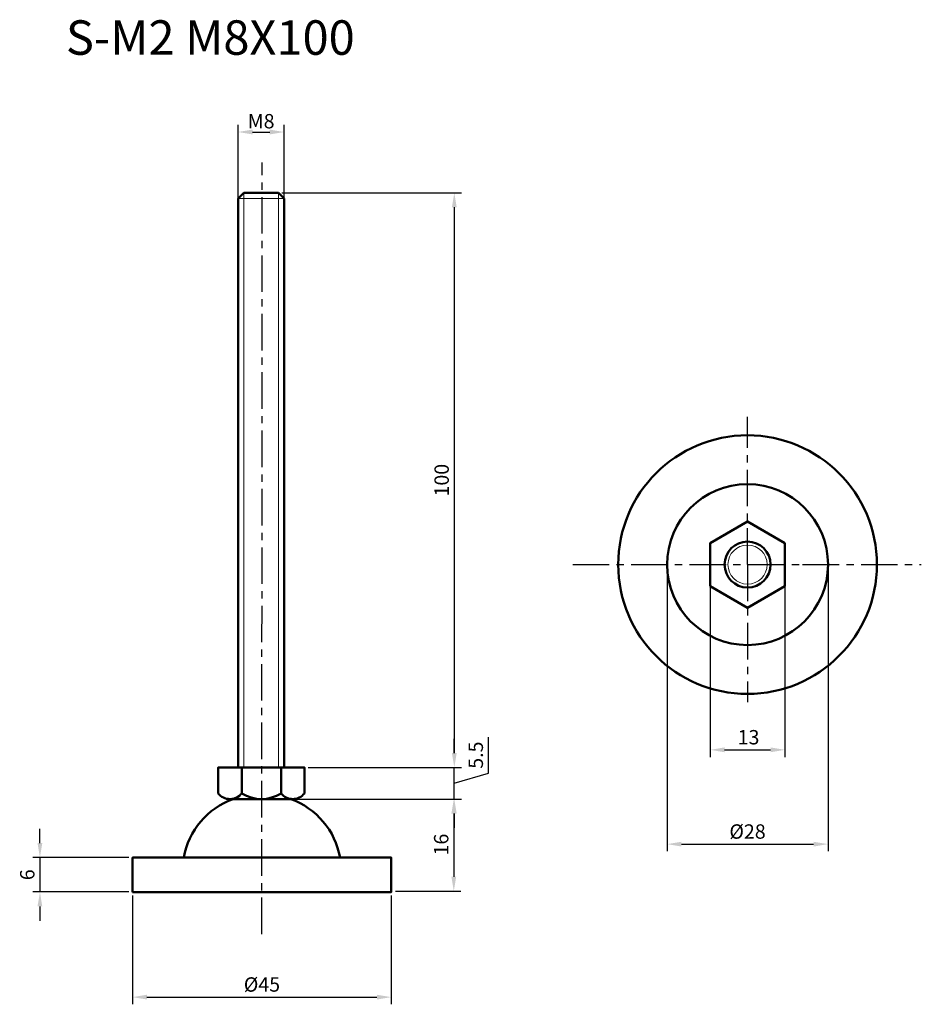
# Model space of a CAD drawing. Units: millimetres. Extents: x 35 to 192, y 29 to 200.
import ezdxf

# ---------------------------------------------------------------- set-up
doc = ezdxf.new("R2010")
doc.units = ezdxf.units.MM
doc.header["$LTSCALE"] = 0.2
doc.linetypes.add('CENTER', pattern=[50.8, 31.75, -6.35, 6.35, -6.35])
for name, color, linetype, lineweight in [('中心線', 7, 'CENTER', 30), ('実線', 7, 'Continuous', 50), ('文字', 7, 'Continuous', 25)]:
    doc.layers.add(name, color=color, linetype=linetype, lineweight=lineweight)
doc.layers.add('文字・寸法線', color=7, linetype='Continuous')
doc.styles.get("Standard").update_dxf_attribs({"font": 'txt.shx', "bigfont": 'bigfont.shx'})
doc.dimstyles.new('ISO-25', dxfattribs={"dimtxt": 2.5, "dimasz": 2.5, "dimexe": 1.25, "dimexo": 0.625, "dimtad": 1, "dimdsep": 46, "dimtxsty": 'Standard', "dimcen": 2.5, "dimadec": 0, "dimazin": 0, "dimtfac": 1, "dimtmove": 0, "dimatfit": 3, "dimfxl": 1, "dimarcsym": 0})

# ---------------------------------------------------------------- blocks, each defined once
blk = doc.blocks.new('*D0')
at = {"layer": 'Defpoints', "color": 0}
for p in [(154.86, 105.1), (167.85, 105.1), (167.85, 72.86)]:
    blk.add_point(p, dxfattribs=at)
at = {"layer": '文字', "color": 0, "lineweight": -2}
for p, q in [((154.86, 104.47), (154.86, 71.61)), ((167.85, 104.47), (167.85, 71.61)), ((157.36, 72.86), (165.35, 72.86))]:
    blk.add_line(p, q, dxfattribs=at)
at = {"layer": '文字', "color": 0}
for points in [[(157.36, 73.28), (157.36, 72.44), (154.86, 72.86)], [(165.35, 72.44), (165.35, 73.28), (167.85, 72.86)]]:
    blk.add_solid(points, dxfattribs=at)
at = {"layer": '文字', "color": 0, "insert": (161.53, 74.73), "char_height": 2.5, "attachment_point": 5}
blk.add_mtext('13', dxfattribs=at)
blk = doc.blocks.new('*D1')
at = {"layer": 'Defpoints', "color": 0}
for p in [(80.73, 180.38), (72.73, 168.16), (80.73, 168.16)]:
    blk.add_point(p, dxfattribs=at)
at = {"layer": '文字', "color": 0, "lineweight": -2}
for p, q in [((72.73, 168.79), (72.73, 181.63)), ((75.23, 180.38), (78.23, 180.38)), ((80.73, 168.79), (80.73, 181.63))]:
    blk.add_line(p, q, dxfattribs=at)
at = {"layer": '文字', "color": 0}
for points in [[(75.23, 180.8), (75.23, 179.96), (72.73, 180.38)], [(78.23, 180.8), (78.23, 179.96), (80.73, 180.38)]]:
    blk.add_solid(points, dxfattribs=at)
at = {"layer": '文字', "color": 0, "insert": (76.73, 182.26), "char_height": 2.5, "attachment_point": 5}
blk.add_mtext('{\\fArial|b0|i0|c0|p32;M}8', dxfattribs=at)
blk = doc.blocks.new('*D3')
at = {"layer": 'Defpoints', "color": 0}
for p in [(84.26, 69.79), (110.34, 69.79), (81.74, 64.29)]:
    blk.add_point(p, dxfattribs=at)
at = {"layer": '文字', "color": 0, "lineweight": -2}
for p, q in [((110.34, 72.29), (110.34, 74.79)), ((116.27, 68.82), (116.27, 75.07)), ((84.89, 69.79), (111.59, 69.79)), ((110.34, 64.29), (110.34, 69.79)), ((110.34, 64.29), (110.34, 69.79)), ((110.34, 67.04), (116.27, 68.82)), ((82.37, 64.29), (111.59, 64.29)), ((110.34, 61.79), (110.34, 59.29))]:
    blk.add_line(p, q, dxfattribs=at)
at = {"layer": '文字', "color": 0}
for points in [[(109.92, 72.29), (110.75, 72.29), (110.34, 69.79)], [(109.92, 61.79), (110.75, 61.79), (110.34, 64.29)]]:
    blk.add_solid(points, dxfattribs=at)
at = {"layer": '文字', "color": 0, "insert": (114.4, 71.94), "char_height": 2.5, "attachment_point": 5, "rotation": 90}
blk.add_mtext('5.5', dxfattribs=at)
blk = doc.blocks.new('*D4')
at = {"layer": 'Defpoints', "color": 0}
for p in [(79.73, 169.79), (84.89, 69.79), (110.34, 69.79)]:
    blk.add_point(p, dxfattribs=at)
at = {"layer": '文字', "color": 0, "lineweight": -2}
for p, q in [((80.35, 169.79), (111.59, 169.79)), ((110.34, 167.29), (110.34, 72.29)), ((85.51, 69.79), (111.59, 69.79))]:
    blk.add_line(p, q, dxfattribs=at)
at = {"layer": '文字', "color": 0}
for points in [[(109.92, 167.29), (110.75, 167.29), (110.34, 169.79)], [(109.92, 72.29), (110.75, 72.29), (110.34, 69.79)]]:
    blk.add_solid(points, dxfattribs=at)
at = {"layer": '文字', "color": 0, "insert": (108.46, 119.79), "char_height": 2.5, "attachment_point": 5, "rotation": 90}
blk.add_mtext('100', dxfattribs=at)
blk = doc.blocks.new('*D10')
at = {"layer": 'Defpoints', "color": 0}
for p in [(87.29, 64.28), (99.46, 48.28), (110.25, 48.28)]:
    blk.add_point(p, dxfattribs=at)
at = {"layer": '文字', "color": 0, "lineweight": -2}
for p, q in [((87.92, 64.28), (111.5, 64.28)), ((110.25, 61.78), (110.25, 50.78)), ((100.09, 48.28), (111.5, 48.28))]:
    blk.add_line(p, q, dxfattribs=at)
at = {"layer": '文字', "color": 0}
for points in [[(110.67, 61.78), (109.83, 61.78), (110.25, 64.28)], [(109.83, 50.78), (110.67, 50.78), (110.25, 48.28)]]:
    blk.add_solid(points, dxfattribs=at)
at = {"layer": '文字', "color": 0, "insert": (108.38, 56.37), "char_height": 2.5, "attachment_point": 5, "rotation": 90}
blk.add_mtext('16', dxfattribs=at)
blk = doc.blocks.new('*D11')
at = {"layer": 'Defpoints', "color": 0}
for p in [(54.37, 54.12), (38.25, 48.12), (54.37, 48.12)]:
    blk.add_point(p, dxfattribs=at)
at = {"layer": '文字', "color": 0, "lineweight": -2}
for p, q in [((38.25, 56.62), (38.25, 59.12)), ((53.74, 54.12), (37, 54.12)), ((38.25, 54.12), (38.25, 48.12)), ((53.74, 48.12), (37, 48.12)), ((38.25, 45.62), (38.25, 43.12))]:
    blk.add_line(p, q, dxfattribs=at)
at = {"layer": '文字', "color": 0}
for points in [[(37.83, 56.62), (38.66, 56.62), (38.25, 54.12)], [(38.66, 45.62), (37.83, 45.62), (38.25, 48.12)]]:
    blk.add_solid(points, dxfattribs=at)
at = {"layer": '文字', "color": 0, "insert": (36.37, 51.12), "char_height": 2.5, "attachment_point": 5, "rotation": 90}
blk.add_mtext('6', dxfattribs=at)
blk = doc.blocks.new('*D12')
at = {"layer": 'Defpoints', "color": 0}
for p in [(54.37, 48.12), (99.37, 48.12), (99.37, 29.82)]:
    blk.add_point(p, dxfattribs=at)
at = {"layer": '文字', "color": 0, "lineweight": -2}
for p, q in [((54.37, 47.49), (54.37, 28.57)), ((99.37, 47.49), (99.37, 28.57)), ((56.87, 29.82), (96.87, 29.82))]:
    blk.add_line(p, q, dxfattribs=at)
at = {"layer": '文字', "color": 0}
for points in [[(56.87, 30.24), (56.87, 29.41), (54.37, 29.82)], [(96.87, 29.41), (96.87, 30.24), (99.37, 29.82)]]:
    blk.add_solid(points, dxfattribs=at)
at = {"layer": '文字', "color": 0, "insert": (76.87, 31.7), "char_height": 2.5, "attachment_point": 5}
blk.add_mtext('%%c45', dxfattribs=at)
blk = doc.blocks.new('*D14')
at = {"layer": 'Defpoints', "color": 0}
for p in [(147.35, 105.1), (175.35, 105.1), (175.35, 56.45)]:
    blk.add_point(p, dxfattribs=at)
at = {"layer": '文字', "color": 0, "lineweight": -2}
for p, q in [((147.35, 104.47), (147.35, 55.2)), ((175.35, 104.47), (175.35, 55.2)), ((149.85, 56.45), (172.85, 56.45))]:
    blk.add_line(p, q, dxfattribs=at)
at = {"layer": '文字', "color": 0}
for points in [[(149.85, 56.86), (149.85, 56.03), (147.35, 56.45)], [(172.85, 56.03), (172.85, 56.86), (175.35, 56.45)]]:
    blk.add_solid(points, dxfattribs=at)
at = {"layer": '文字', "color": 0, "insert": (161.35, 58.32), "char_height": 2.5, "attachment_point": 5}
blk.add_mtext('%%c28', dxfattribs=at)

msp = doc.modelspace()

# ---------------------------------------------------------------- linework, layer by layer
at = {"layer": '中心線'}
for p, q in [((76.868, 40.784), (76.903, 175.071)), ((161.351, 105.1), (161.351, 130.795)), ((130.936, 105.1), (170.938, 105.1)), ((161.351, 105.1), (161.351, 81.175)), ((170.938, 105.1), (191.581, 105.1))]:
    msp.add_line(p, q, dxfattribs=at)
at = {"layer": '実線', "lineweight": 20}
for p, q in [((73.729, 169.787), (73.729, 69.787)), ((79.729, 169.787), (79.729, 69.787)), ((72.729, 168.787), (80.729, 168.787))]:
    msp.add_line(p, q, dxfattribs=at)
at = {"layer": '実線', "lineweight": 50}
for p, q in [((73.362, 69.787), (73.362, 65.287)), ((80.22, 69.787), (80.22, 65.287)), ((76.729, 64.287), (71.712, 64.287)), ((76.729, 64.287), (71.712, 64.287)), ((76.853, 64.287), (71.837, 64.287)), ((76.853, 64.287), (71.837, 64.287)), ((76.729, 64.287), (81.745, 64.287)), ((76.729, 64.287), (81.745, 64.287)), ((76.853, 64.287), (81.869, 64.287)), ((76.853, 64.287), (81.869, 64.287))]:
    msp.add_line(p, q, dxfattribs=at)
at = {"layer": '実線'}
for points in [[(72.729, 69.787), (80.729, 69.787), (80.729, 168.787), (79.729, 169.787), (73.729, 169.787), (72.729, 168.787)], [(54.369, 48.118), (99.369, 48.118), (99.369, 54.118), (54.369, 54.118)]]:
    msp.add_lwpolyline(points, close=True, dxfattribs=at)
at = {"layer": '実線', "lineweight": 50}
msp.add_lwpolyline([(167.846, 108.85), (161.351, 112.6), (154.856, 108.85), (154.856, 101.35), (161.351, 97.6), (167.846, 101.35)], close=True, dxfattribs=at)
msp.add_lwpolyline([(84.261, 65.287), (84.261, 69.787), (69.261, 69.787), (69.261, 65.287)], dxfattribs=at)
at = {"layer": '実線'}
msp.add_circle((161.351, 105.1), 22.5, dxfattribs=at)
at = {"layer": '実線', "lineweight": 50}
for radius in [14, 4]:
    msp.add_circle((161.351, 105.1), radius, dxfattribs=at)
at = {"layer": '実線', "lineweight": 20}
msp.add_circle((161.351, 105.1), 3.4, dxfattribs=at)
at = {"layer": '実線', "lineweight": 50}
for centre, radius, start, end in [((71.311, 66.888), 2.601, 217.97362, 322.02638), ((76.791, 70.666), 6.379, 237.48273, 302.51727), ((82.24, 66.827), 2.54, 217.31461, 322.68539), ((76.323, 51.819), 13.243, 109.72954, 170.00354), ((77.414, 51.819), 13.243, 9.99646, 70.27046)]:
    msp.add_arc(centre, radius, start, end, dxfattribs=at)

# ---------------------------------------------------------------- texts
at = {"layer": '文字・寸法線', "color": 0, "insert": (93.017, 193.819), "char_height": 6, "attachment_point": 9}
msp.add_mtext('{\\fＭＳ ゴシック|b0|i0|c0|p0;S-M2 M8X100}', dxfattribs=at)

# ---------------------------------------------------------------- dimensions: what is measured, and where the dimension line sits
at = {"layer": '文字'}
for base, p1, p2, text, picture, middle in [((80.729, 180.382), (72.729, 168.162), (80.729, 168.162), '{\\fArial|b0|i0|c0|p32;M}<>', '*D1', (76.729, 182.257)), ((99.369, 29.824), (54.369, 48.118), (99.369, 48.118), '%%c<>', '*D12', (76.869, 31.699))]:
    dim = msp.add_linear_dim(base=base, p1=p1, p2=p2, text=text, dimstyle='ISO-25', dxfattribs=at)
    dim.commit()
    dim.dimension.update_dxf_attribs({"geometry": picture, "text_midpoint": middle})
for base, p1, p2, picture, middle in [((110.335, 69.787), (79.729, 169.787), (84.886, 69.787), '*D4', (108.46, 119.787)), ((38.245, 48.118), (54.369, 54.118), (54.369, 48.118), '*D11', (36.37, 51.118))]:
    dim = msp.add_linear_dim(base=base, p1=p1, p2=p2, angle=90, dimstyle='ISO-25', dxfattribs=at)
    dim.commit()
    dim.dimension.update_dxf_attribs({"geometry": picture, "text_midpoint": middle})
at = {"layer": '文字', "color": 0}
dim = msp.add_linear_dim(base=(175.351, 56.445), p1=(147.351, 105.1), p2=(175.351, 105.1), text='%%c<>', dimstyle='ISO-25', override={"dimtad": 1}, dxfattribs=at)
dim.commit()
dim.dimension.update_dxf_attribs({"geometry": '*D14', "text_midpoint": (161.351, 58.32)})
at = {"layer": '文字'}
dim = msp.add_linear_dim(base=(167.846, 72.86), p1=(154.856, 105.1), p2=(167.846, 105.1), text='13', dimstyle='ISO-25', dxfattribs=at)
dim.commit()
dim.dimension.update_dxf_attribs({"geometry": '*D0', "text_midpoint": (161.533, 72.86), "dimtype": 160})
dim = msp.add_linear_dim(base=(110.335, 69.787), p1=(81.745, 64.287), p2=(84.261, 69.787), angle=90, dimstyle='ISO-25', override={"dimtmove": 1}, dxfattribs=at)
dim.commit()
dim.dimension.update_dxf_attribs({"geometry": '*D3', "text_midpoint": (114.398, 69.443)})
dim = msp.add_linear_dim(base=(110.25, 48.281), p1=(87.293, 64.284), p2=(99.463, 48.281), angle=90, dimstyle='ISO-25', dxfattribs=at)
dim.commit()
dim.dimension.update_dxf_attribs({"geometry": '*D10', "text_midpoint": (110.25, 56.37), "dimtype": 160})

doc.saveas('drawing.dxf')
